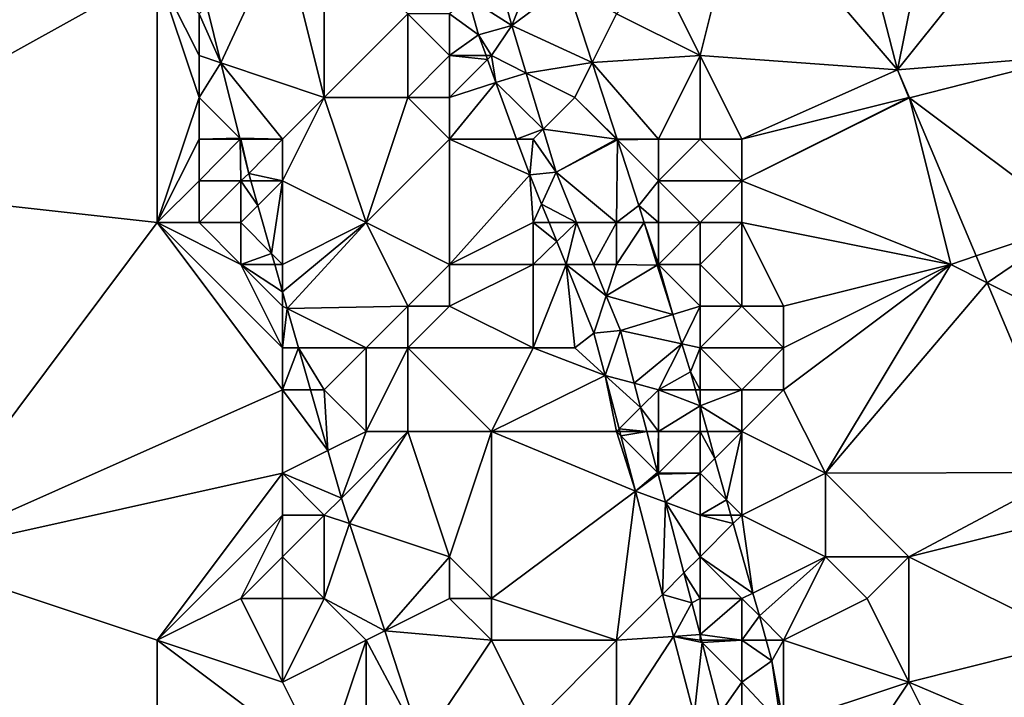
# Model space of a CAD drawing. Units: metres. Extents: x 73125 to 73750, y 343500 to 344000.
# Drawn here: x 73628 to 73651, y 343523 to 343539 of the extents above; entities that cross this region are included whole.
import ezdxf

# ---------------------------------------------------------------- set-up
doc = ezdxf.new("R2010")
doc.units = ezdxf.units.M
doc.layers.add('Terrain', color=15, linetype='Continuous')

msp = doc.modelspace()

# ---------------------------------------------------------------- linework, layer by layer
at = {"layer": 'Terrain'}
for points in [[(73650, 343544, 277.19), (73647.224, 343543.482, 276.9), (73648.73, 343537.66, 277.021), (73650, 343544, 277.19)], [(73650, 343544, 277.19), (73648.73, 343537.66, 277.021), (73653, 343543, 277.04), (73650, 343544, 277.19)], [(73645, 343542, 276.97), (73648.73, 343537.66, 277.021), (73647.224, 343543.482, 276.9), (73645, 343542, 276.97)], [(73648.73, 343537.66, 277.021), (73653, 343538, 277.13), (73653, 343543, 277.04), (73648.73, 343537.66, 277.021)], [(73645, 343542, 276.97), (73643, 343540, 276.78), (73644, 343538, 276.87), (73645, 343542, 276.97)], [(73645, 343542, 276.97), (73644, 343538, 276.87), (73648.73, 343537.66, 277.021), (73645, 343542, 276.97)], [(73634, 343541, 277.47), (73632.183, 343539.183, 278.731), (73632.524, 343537.825, 278.733), (73634, 343541, 277.47)], [(73634, 343541, 277.47), (73632.524, 343537.825, 278.733), (73635, 343537, 277.63), (73634, 343541, 277.47)], [(73634, 343541, 277.47), (73635, 343537, 277.63), (73635, 343541, 277.05), (73634, 343541, 277.47)], [(73635, 343541, 277.05), (73635, 343537, 277.63), (73637, 343539, 276.45), (73635, 343541, 277.05)], [(73631, 343540, 278.98), (73622, 343540, 279.42), (73622, 343535, 279.63), (73631, 343540, 278.98)], [(73631, 343540, 278.98), (73622, 343535, 279.63), (73631, 343534, 279.11), (73631, 343540, 278.98)], [(73631, 343540, 278.98), (73631, 343534, 279.11), (73632, 343537, 278.94), (73631, 343540, 278.98)], [(73631, 343540, 278.98), (73632, 343537, 278.94), (73632, 343538, 278.9), (73631, 343540, 278.98)], [(73631, 343540, 278.98), (73632, 343538, 278.9), (73632, 343539, 278.78), (73631, 343540, 278.98)], [(73638.443, 343539.391, 276.318), (73639.49, 343538.72, 276.313), (73639.131, 343540, 276.32), (73638.443, 343539.391, 276.318)], [(73640, 343540, 276.13), (73639.131, 343540, 276.32), (73639.49, 343538.72, 276.313), (73640, 343540, 276.13)], [(73640, 343540, 276.13), (73639.49, 343538.72, 276.313), (73640.81, 343539.7, 277.021), (73640, 343540, 276.13)], [(73643, 343540, 276.78), (73642, 343539, 276.3), (73644, 343538, 276.87), (73643, 343540, 276.78)], [(73641.417, 343537.834, 276.958), (73640.81, 343539.7, 277.021), (73639.49, 343538.72, 276.313), (73641.417, 343537.834, 276.958)], [(73642, 343539, 276.3), (73640.81, 343539.7, 277.021), (73641.417, 343537.834, 276.958), (73642, 343539, 276.3)], [(73638, 343539, 276.11), (73638.693, 343538.497, 276.313), (73638.443, 343539.391, 276.318), (73638, 343539, 276.11)], [(73638.443, 343539.391, 276.318), (73638.693, 343538.497, 276.313), (73639.49, 343538.72, 276.313), (73638.443, 343539.391, 276.318)], [(73632, 343539, 278.78), (73632.524, 343537.825, 278.733), (73632.183, 343539.183, 278.731), (73632, 343539, 278.78)], [(73632, 343539, 278.78), (73632, 343538, 278.9), (73632.524, 343537.825, 278.733), (73632, 343539, 278.78)], [(73637, 343539, 276.45), (73635, 343537, 277.63), (73637, 343537, 276.79), (73637, 343539, 276.45)], [(73637, 343539, 276.45), (73637, 343537, 276.79), (73638, 343538, 276.18), (73637, 343539, 276.45)], [(73637, 343539, 276.45), (73638, 343538, 276.18), (73638, 343539, 276.11), (73637, 343539, 276.45)], [(73638, 343539, 276.11), (73638, 343538, 276.18), (73638.693, 343538.497, 276.313), (73638, 343539, 276.11)], [(73642, 343539, 276.3), (73641.417, 343537.834, 276.958), (73644, 343538, 276.87), (73642, 343539, 276.3)], [(73639, 343538, 276.09), (73639.49, 343538.72, 276.313), (73638.693, 343538.497, 276.313), (73639, 343538, 276.09)], [(73639, 343538, 276.09), (73639.833, 343537.583, 276.329), (73639.49, 343538.72, 276.313), (73639, 343538, 276.09)], [(73641.417, 343537.834, 276.958), (73639.49, 343538.72, 276.313), (73639.833, 343537.583, 276.329), (73641.417, 343537.834, 276.958)], [(73638, 343538, 276.18), (73638.875, 343538, 276.328), (73638.693, 343538.497, 276.313), (73638, 343538, 276.18)], [(73639, 343538, 276.09), (73638.693, 343538.497, 276.313), (73638.875, 343538, 276.328), (73639, 343538, 276.09)], [(73632.524, 343537.825, 278.733), (73632, 343538, 278.9), (73632, 343537, 278.94), (73632.524, 343537.825, 278.733)], [(73638, 343538, 276.18), (73637, 343537, 276.79), (73638, 343537, 276.48), (73638, 343538, 276.18)], [(73638, 343538, 276.18), (73638, 343537, 276.48), (73638.908, 343537.908, 276.33), (73638, 343538, 276.18)], [(73638, 343538, 276.18), (73638.908, 343537.908, 276.33), (73638.875, 343538, 276.328), (73638, 343538, 276.18)], [(73639.111, 343537.354, 276.346), (73638.908, 343537.908, 276.33), (73638, 343537, 276.48), (73639.111, 343537.354, 276.346)], [(73639, 343538, 276.09), (73638.875, 343538, 276.328), (73638.908, 343537.908, 276.33), (73639, 343538, 276.09)], [(73639, 343538, 276.09), (73638.908, 343537.908, 276.33), (73639.111, 343537.354, 276.346), (73639, 343538, 276.09)], [(73639, 343538, 276.09), (73639.111, 343537.354, 276.346), (73639.833, 343537.583, 276.329), (73639, 343538, 276.09)], [(73644, 343538, 276.87), (73641.417, 343537.834, 276.958), (73643, 343536, 276.33), (73644, 343538, 276.87)], [(73644, 343538, 276.87), (73643, 343536, 276.33), (73644, 343536, 276.73), (73644, 343538, 276.87)], [(73644, 343538, 276.87), (73644, 343536, 276.73), (73645, 343536, 276.93), (73644, 343538, 276.87)], [(73644, 343538, 276.87), (73645, 343536, 276.93), (73648.73, 343537.66, 277.021), (73644, 343538, 276.87)], [(73649.012, 343536.991, 277), (73653, 343538, 277.13), (73648.73, 343537.66, 277.021), (73649.012, 343536.991, 277)], [(73649.012, 343536.991, 277), (73653, 343534, 277.18), (73653, 343538, 277.13), (73649.012, 343536.991, 277)], [(73632.978, 343536.022, 278.736), (73632.524, 343537.825, 278.733), (73632, 343537, 278.94), (73632.978, 343536.022, 278.736)], [(73632.978, 343536.022, 278.736), (73634, 343536, 278.11), (73632.524, 343537.825, 278.733), (73632.978, 343536.022, 278.736)], [(73632.524, 343537.825, 278.733), (73634, 343536, 278.11), (73635, 343537, 277.63), (73632.524, 343537.825, 278.733)], [(73641.417, 343537.834, 276.958), (73639.833, 343537.583, 276.329), (73641, 343537, 276.4), (73641.417, 343537.834, 276.958)], [(73641.417, 343537.834, 276.958), (73641, 343537, 276.4), (73642.013, 343536, 276.896), (73641.417, 343537.834, 276.958)], [(73643, 343536, 276.33), (73641.417, 343537.834, 276.958), (73642.013, 343536, 276.896), (73643, 343536, 276.33)], [(73649, 343537, 277.19), (73648.73, 343537.66, 277.021), (73645, 343536, 276.93), (73649, 343537, 277.19)], [(73649, 343537, 277.19), (73649.012, 343536.991, 277), (73648.73, 343537.66, 277.021), (73649, 343537, 277.19)], [(73639.111, 343537.354, 276.346), (73640.239, 343536.239, 276.347), (73639.833, 343537.583, 276.329), (73639.111, 343537.354, 276.346)], [(73641, 343537, 276.4), (73639.833, 343537.583, 276.329), (73640.239, 343536.239, 276.347), (73641, 343537, 276.4)], [(73639.606, 343536, 276.385), (73639.111, 343537.354, 276.346), (73638, 343536, 276.58), (73639.606, 343536, 276.385)], [(73639.111, 343537.354, 276.346), (73638, 343537, 276.48), (73638, 343536, 276.58), (73639.111, 343537.354, 276.346)], [(73639.606, 343536, 276.385), (73640.239, 343536.239, 276.347), (73639.111, 343537.354, 276.346), (73639.606, 343536, 276.385)], [(73632, 343537, 278.94), (73631, 343534, 279.11), (73632, 343536, 278.96), (73632, 343537, 278.94)], [(73632.978, 343536.022, 278.736), (73632, 343537, 278.94), (73632, 343536, 278.96), (73632.978, 343536.022, 278.736)], [(73635, 343537, 277.63), (73634, 343536, 278.11), (73634, 343535, 278.21), (73635, 343537, 277.63)], [(73635, 343537, 277.63), (73634, 343535, 278.21), (73636, 343534, 277.52), (73635, 343537, 277.63)], [(73635, 343537, 277.63), (73636, 343534, 277.52), (73637, 343537, 276.79), (73635, 343537, 277.63)], [(73637, 343537, 276.79), (73636, 343534, 277.52), (73638, 343536, 276.58), (73637, 343537, 276.79)], [(73637, 343537, 276.79), (73638, 343536, 276.58), (73638, 343537, 276.48), (73637, 343537, 276.79)], [(73642, 343536, 276.16), (73641, 343537, 276.4), (73640.239, 343536.239, 276.347), (73642, 343536, 276.16)], [(73642, 343536, 276.16), (73642.013, 343536, 276.896), (73641, 343537, 276.4), (73642, 343536, 276.16)], [(73649, 343537, 277.19), (73645, 343536, 276.93), (73645, 343535, 276.87), (73649, 343537, 277.19)], [(73649, 343537, 277.19), (73645, 343535, 276.87), (73649.012, 343536.991, 277), (73649, 343537, 277.19)], [(73645, 343535, 276.87), (73650, 343533, 277.13), (73649.012, 343536.991, 277), (73645, 343535, 276.87)], [(73649.012, 343536.991, 277), (73650, 343533, 277.13), (73650.607, 343533.202, 276.88), (73649.012, 343536.991, 277)], [(73649.012, 343536.991, 277), (73650.607, 343533.202, 276.88), (73653, 343534, 277.18), (73649.012, 343536.991, 277)], [(73639.606, 343536, 276.385), (73640, 343536, 276.34), (73640.239, 343536.239, 276.347), (73639.606, 343536, 276.385)], [(73640, 343536, 276.34), (73640.55, 343535.21, 276.361), (73640.239, 343536.239, 276.347), (73640, 343536, 276.34)], [(73642, 343536, 276.16), (73640.239, 343536.239, 276.347), (73640.55, 343535.21, 276.361), (73642, 343536, 276.16)], [(73632, 343536, 278.96), (73631, 343534, 279.11), (73632, 343535, 279), (73632, 343536, 278.96)], [(73632.984, 343536, 278.736), (73632.978, 343536.022, 278.736), (73632, 343536, 278.96), (73632.984, 343536, 278.736)], [(73632.984, 343536, 278.736), (73632, 343535, 279), (73633, 343535, 278.72), (73632.984, 343536, 278.736)], [(73632.984, 343536, 278.736), (73632, 343536, 278.96), (73632, 343535, 279), (73632.984, 343536, 278.736)], [(73632.984, 343536, 278.736), (73633, 343536, 278.62), (73632.978, 343536.022, 278.736), (73632.984, 343536, 278.736)], [(73632.978, 343536.022, 278.736), (73633, 343536, 278.62), (73634, 343536, 278.11), (73632.978, 343536.022, 278.736)], [(73632.984, 343536, 278.736), (73633, 343535, 278.72), (73633.19, 343535.18, 278.737), (73632.984, 343536, 278.736)], [(73632.984, 343536, 278.736), (73633.19, 343535.18, 278.737), (73633, 343536, 278.62), (73632.984, 343536, 278.736)], [(73633.19, 343535.18, 278.737), (73634, 343536, 278.11), (73633, 343536, 278.62), (73633.19, 343535.18, 278.737)], [(73633.19, 343535.18, 278.737), (73634, 343535, 278.21), (73634, 343536, 278.11), (73633.19, 343535.18, 278.737)], [(73638, 343536, 276.58), (73636, 343534, 277.52), (73638, 343533, 276.82), (73638, 343536, 276.58)], [(73639.606, 343536, 276.385), (73638, 343536, 276.58), (73639.918, 343535.147, 276.409), (73639.606, 343536, 276.385)], [(73638, 343536, 276.58), (73638, 343533, 276.82), (73639.918, 343535.147, 276.409), (73638, 343536, 276.58)], [(73639.606, 343536, 276.385), (73639.918, 343535.147, 276.409), (73640, 343536, 276.34), (73639.606, 343536, 276.385)], [(73640, 343536, 276.34), (73639.918, 343535.147, 276.409), (73640.55, 343535.21, 276.361), (73640, 343536, 276.34)], [(73642, 343536, 276.16), (73640.55, 343535.21, 276.361), (73642.019, 343535.981, 276.895), (73642, 343536, 276.16)], [(73642.019, 343535.981, 276.895), (73640.55, 343535.21, 276.361), (73642, 343534, 276.28), (73642.019, 343535.981, 276.895)], [(73642, 343536, 276.16), (73642.019, 343535.981, 276.895), (73642.013, 343536, 276.896), (73642, 343536, 276.16)], [(73642.019, 343535.981, 276.895), (73642, 343534, 276.28), (73642.53, 343534.41, 276.841), (73642.019, 343535.981, 276.895)], [(73643, 343536, 276.33), (73642.013, 343536, 276.896), (73642.019, 343535.981, 276.895), (73643, 343536, 276.33)], [(73643, 343536, 276.33), (73642.019, 343535.981, 276.895), (73643, 343535, 276.28), (73643, 343536, 276.33)], [(73643, 343535, 276.28), (73642.019, 343535.981, 276.895), (73642.53, 343534.41, 276.841), (73643, 343535, 276.28)], [(73643, 343536, 276.33), (73643, 343535, 276.28), (73644, 343536, 276.73), (73643, 343536, 276.33)], [(73644, 343536, 276.73), (73643, 343535, 276.28), (73645, 343535, 276.87), (73644, 343536, 276.73)], [(73644, 343536, 276.73), (73645, 343535, 276.87), (73645, 343536, 276.93), (73644, 343536, 276.73)], [(73633.241, 343535, 278.737), (73633.19, 343535.18, 278.737), (73633, 343535, 278.72), (73633.241, 343535, 278.737)], [(73633.241, 343535, 278.737), (73634, 343535, 278.21), (73633.19, 343535.18, 278.737), (73633.241, 343535, 278.737)], [(73639.918, 343535.147, 276.409), (73638, 343533, 276.82), (73640, 343534, 276.25), (73639.918, 343535.147, 276.409)], [(73640.203, 343534.446, 276.409), (73640.55, 343535.21, 276.361), (73639.918, 343535.147, 276.409), (73640.203, 343534.446, 276.409)], [(73640.203, 343534.446, 276.409), (73639.918, 343535.147, 276.409), (73640, 343534, 276.25), (73640.203, 343534.446, 276.409)], [(73640.203, 343534.446, 276.409), (73641.042, 343534, 276.361), (73640.55, 343535.21, 276.361), (73640.203, 343534.446, 276.409)], [(73642, 343534, 276.28), (73640.55, 343535.21, 276.361), (73641.042, 343534, 276.361), (73642, 343534, 276.28)], [(73622, 343535, 279.63), (73625, 343526, 279.65), (73631, 343534, 279.11), (73622, 343535, 279.63)], [(73632, 343535, 279), (73631, 343534, 279.11), (73632, 343534, 279.02), (73632, 343535, 279)], [(73632, 343535, 279), (73632, 343534, 279.02), (73633, 343535, 278.72), (73632, 343535, 279)], [(73633, 343535, 278.72), (73632, 343534, 279.02), (73633, 343534, 278.84), (73633, 343535, 278.72)], [(73633.41, 343534.41, 278.737), (73633.241, 343535, 278.737), (73633, 343535, 278.72), (73633.41, 343534.41, 278.737)], [(73633.41, 343534.41, 278.737), (73633, 343535, 278.72), (73633, 343534, 278.84), (73633.41, 343534.41, 278.737)], [(73633.41, 343534.41, 278.737), (73634, 343535, 278.21), (73633.241, 343535, 278.737), (73633.41, 343534.41, 278.737)], [(73633.41, 343534.41, 278.737), (73633.737, 343533.263, 278.737), (73634, 343535, 278.21), (73633.41, 343534.41, 278.737)], [(73634, 343535, 278.21), (73633.737, 343533.263, 278.737), (73634, 343533, 278.78), (73634, 343535, 278.21)], [(73634, 343535, 278.21), (73634, 343533, 278.78), (73636, 343534, 277.52), (73634, 343535, 278.21)], [(73643, 343535, 276.28), (73642.53, 343534.41, 276.841), (73643, 343534, 276.24), (73643, 343535, 276.28)], [(73643, 343535, 276.28), (73643, 343534, 276.24), (73644, 343534, 276.49), (73643, 343535, 276.28)], [(73643, 343535, 276.28), (73644, 343534, 276.49), (73645, 343535, 276.87), (73643, 343535, 276.28)], [(73645, 343535, 276.87), (73644, 343534, 276.49), (73645, 343534, 276.76), (73645, 343535, 276.87)], [(73645, 343535, 276.87), (73645, 343534, 276.76), (73650, 343533, 277.13), (73645, 343535, 276.87)], [(73633.41, 343534.41, 278.737), (73633, 343534, 278.84), (73633.737, 343533.263, 278.737), (73633.41, 343534.41, 278.737)], [(73640.203, 343534.446, 276.409), (73640, 343534, 276.25), (73640.384, 343534, 276.409), (73640.203, 343534.446, 276.409)], [(73640.203, 343534.446, 276.409), (73640.384, 343534, 276.409), (73641.042, 343534, 276.361), (73640.203, 343534.446, 276.409)], [(73642.53, 343534.41, 276.841), (73642, 343534, 276.28), (73642.658, 343534, 276.838), (73642.53, 343534.41, 276.841)], [(73642.53, 343534.41, 276.841), (73642.658, 343534, 276.838), (73643, 343534, 276.24), (73642.53, 343534.41, 276.841)], [(73631, 343534, 279.11), (73625, 343526, 279.65), (73634, 343530, 278.92), (73631, 343534, 279.11)], [(73631, 343534, 279.11), (73634, 343530, 278.92), (73634, 343531, 278.98), (73631, 343534, 279.11)], [(73631, 343534, 279.11), (73634, 343531, 278.98), (73633, 343533, 278.93), (73631, 343534, 279.11)], [(73631, 343534, 279.11), (73633, 343533, 278.93), (73632, 343534, 279.02), (73631, 343534, 279.11)], [(73632, 343534, 279.02), (73633, 343533, 278.93), (73633, 343534, 278.84), (73632, 343534, 279.02)], [(73633, 343534, 278.84), (73633, 343533, 278.93), (73633.737, 343533.263, 278.737), (73633, 343534, 278.84)], [(73636, 343534, 277.52), (73634, 343532.341, 278.737), (73634.114, 343531.943, 278.737), (73636, 343534, 277.52)], [(73636, 343534, 277.52), (73634, 343533, 278.78), (73634, 343532.341, 278.737), (73636, 343534, 277.52)], [(73636, 343534, 277.52), (73634.114, 343531.943, 278.737), (73637, 343532, 277.43), (73636, 343534, 277.52)], [(73636, 343534, 277.52), (73637, 343532, 277.43), (73638, 343533, 276.82), (73636, 343534, 277.52)], [(73640, 343534, 276.25), (73638, 343533, 276.82), (73640, 343533, 276.34), (73640, 343534, 276.25)], [(73640, 343534, 276.25), (73640, 343533, 276.34), (73640.569, 343533.546, 276.409), (73640, 343534, 276.25)], [(73640, 343534, 276.25), (73640.569, 343533.546, 276.409), (73640.384, 343534, 276.409), (73640, 343534, 276.25)], [(73640.569, 343533.546, 276.409), (73641.042, 343534, 276.361), (73640.384, 343534, 276.409), (73640.569, 343533.546, 276.409)], [(73640.791, 343533, 276.409), (73641.042, 343534, 276.361), (73640.569, 343533.546, 276.409), (73640.791, 343533, 276.409)], [(73641.448, 343533, 276.361), (73641.042, 343534, 276.361), (73640.791, 343533, 276.409), (73641.448, 343533, 276.361)], [(73642, 343534, 276.28), (73641.042, 343534, 276.361), (73641.448, 343533, 276.361), (73642, 343534, 276.28)], [(73642, 343534, 276.28), (73641.448, 343533, 276.361), (73642, 343533, 276.2), (73642, 343534, 276.28)], [(73642, 343534, 276.28), (73642, 343533, 276.2), (73642.658, 343534, 276.838), (73642, 343534, 276.28)], [(73642, 343533, 276.2), (73642.974, 343532.984, 276.831), (73642.658, 343534, 276.838), (73642, 343533, 276.2)], [(73643, 343534, 276.24), (73642.658, 343534, 276.838), (73643, 343533, 276.13), (73643, 343534, 276.24)], [(73643, 343533, 276.13), (73642.658, 343534, 276.838), (73642.974, 343532.984, 276.831), (73643, 343533, 276.13)], [(73643, 343534, 276.24), (73643, 343533, 276.13), (73644, 343534, 276.49), (73643, 343534, 276.24)], [(73644, 343534, 276.49), (73643, 343533, 276.13), (73644, 343533, 276.28), (73644, 343534, 276.49)], [(73644, 343534, 276.49), (73644, 343533, 276.28), (73645, 343534, 276.76), (73644, 343534, 276.49)], [(73645, 343534, 276.76), (73644, 343533, 276.28), (73645, 343532, 276.5), (73645, 343534, 276.76)], [(73645, 343534, 276.76), (73645, 343532, 276.5), (73646, 343532, 276.77), (73645, 343534, 276.76)], [(73645, 343534, 276.76), (73646, 343532, 276.77), (73650, 343533, 277.13), (73645, 343534, 276.76)], [(73650.607, 343533.202, 276.88), (73650.877, 343532.561, 276.86), (73653, 343534, 277.18), (73650.607, 343533.202, 276.88)], [(73650.877, 343532.561, 276.86), (73654, 343531, 277.18), (73653, 343534, 277.18), (73650.877, 343532.561, 276.86)], [(73640, 343533, 276.34), (73640.791, 343533, 276.409), (73640.569, 343533.546, 276.409), (73640, 343533, 276.34)], [(73633, 343533, 278.93), (73633.812, 343533, 278.737), (73633.737, 343533.263, 278.737), (73633, 343533, 278.93)], [(73634, 343533, 278.78), (73633.737, 343533.263, 278.737), (73633.812, 343533, 278.737), (73634, 343533, 278.78)], [(73650, 343533, 277.13), (73650.877, 343532.561, 276.86), (73650.607, 343533.202, 276.88), (73650, 343533, 277.13)], [(73633, 343533, 278.93), (73634, 343531, 278.98), (73634, 343532, 278.88), (73633, 343533, 278.93)], [(73633, 343533, 278.93), (73634, 343532, 278.88), (73634, 343532.341, 278.737), (73633, 343533, 278.93)], [(73633, 343533, 278.93), (73634, 343532.341, 278.737), (73633.812, 343533, 278.737), (73633, 343533, 278.93)], [(73634, 343533, 278.78), (73633.812, 343533, 278.737), (73634, 343532.341, 278.737), (73634, 343533, 278.78)], [(73638, 343533, 276.82), (73637, 343532, 277.43), (73638, 343532, 276.97), (73638, 343533, 276.82)], [(73638, 343533, 276.82), (73638, 343532, 276.97), (73640, 343533, 276.34), (73638, 343533, 276.82)], [(73640, 343533, 276.34), (73638, 343532, 276.97), (73640, 343531, 276.69), (73640, 343533, 276.34)], [(73640, 343533, 276.34), (73640, 343531, 276.69), (73640.791, 343533, 276.409), (73640, 343533, 276.34)], [(73640, 343531, 276.69), (73641, 343531, 276.37), (73640.791, 343533, 276.409), (73640, 343531, 276.69)], [(73641.448, 343533, 276.361), (73640.791, 343533, 276.409), (73641.753, 343532.25, 276.361), (73641.448, 343533, 276.361)], [(73641.753, 343532.25, 276.361), (73640.791, 343533, 276.409), (73641.458, 343531.357, 276.409), (73641.753, 343532.25, 276.361)], [(73641.458, 343531.357, 276.409), (73640.791, 343533, 276.409), (73641, 343531, 276.37), (73641.458, 343531.357, 276.409)], [(73642, 343533, 276.2), (73641.448, 343533, 276.361), (73641.753, 343532.25, 276.361), (73642, 343533, 276.2)], [(73642, 343533, 276.2), (73641.753, 343532.25, 276.361), (73642.974, 343532.984, 276.831), (73642, 343533, 276.2)], [(73642.974, 343532.984, 276.831), (73641.753, 343532.25, 276.361), (73643.343, 343531.8, 276.822), (73642.974, 343532.984, 276.831)], [(73643, 343533, 276.13), (73642.974, 343532.984, 276.831), (73643.343, 343531.8, 276.822), (73643, 343533, 276.13)], [(73643, 343533, 276.13), (73643.343, 343531.8, 276.822), (73644, 343532, 276.24), (73643, 343533, 276.13)], [(73643, 343533, 276.13), (73644, 343532, 276.24), (73644, 343533, 276.28), (73643, 343533, 276.13)], [(73644, 343533, 276.28), (73644, 343532, 276.24), (73645, 343532, 276.5), (73644, 343533, 276.28)], [(73650, 343533, 277.13), (73646, 343532, 276.77), (73646, 343531, 276.74), (73650, 343533, 277.13)], [(73650, 343533, 277.13), (73646, 343531, 276.74), (73646, 343530, 276.7), (73650, 343533, 277.13)], [(73650, 343533, 277.13), (73646, 343530, 276.7), (73647, 343528, 276.72), (73650, 343533, 277.13)], [(73650, 343533, 277.13), (73647, 343528, 276.72), (73650.877, 343532.561, 276.86), (73650, 343533, 277.13)], [(73647, 343528, 276.72), (73652.79, 343528.02, 276.715), (73650.877, 343532.561, 276.86), (73647, 343528, 276.72)], [(73650.877, 343532.561, 276.86), (73652.79, 343528.02, 276.715), (73654, 343531, 277.18), (73650.877, 343532.561, 276.86)], [(73634, 343532, 278.88), (73634.114, 343531.943, 278.737), (73634, 343532.341, 278.737), (73634, 343532, 278.88)], [(73641.753, 343532.25, 276.361), (73641.458, 343531.357, 276.409), (73642.09, 343531.42, 276.361), (73641.753, 343532.25, 276.361)], [(73643.343, 343531.8, 276.822), (73641.753, 343532.25, 276.361), (73642.09, 343531.42, 276.361), (73643.343, 343531.8, 276.822)], [(73634, 343532, 278.88), (73634, 343531, 278.98), (73634.114, 343531.943, 278.737), (73634, 343532, 278.88)], [(73637, 343532, 277.43), (73634.114, 343531.943, 278.737), (73636, 343531, 278.03), (73637, 343532, 277.43)], [(73637, 343532, 277.43), (73636, 343531, 278.03), (73637, 343531, 277.46), (73637, 343532, 277.43)], [(73637, 343532, 277.43), (73637, 343531, 277.46), (73638, 343532, 276.97), (73637, 343532, 277.43)], [(73638, 343532, 276.97), (73637, 343531, 277.46), (73640, 343531, 276.69), (73638, 343532, 276.97)], [(73644, 343532, 276.24), (73643.343, 343531.8, 276.822), (73643.562, 343531.096, 276.817), (73644, 343532, 276.24)], [(73644, 343532, 276.24), (73643.562, 343531.096, 276.817), (73644, 343531, 276.22), (73644, 343532, 276.24)], [(73644, 343532, 276.24), (73644, 343531, 276.22), (73645, 343532, 276.5), (73644, 343532, 276.24)], [(73645, 343532, 276.5), (73644, 343531, 276.22), (73646, 343531, 276.74), (73645, 343532, 276.5)], [(73645, 343532, 276.5), (73646, 343531, 276.74), (73646, 343532, 276.77), (73645, 343532, 276.5)], [(73634, 343531, 278.98), (73634.383, 343531, 278.737), (73634.114, 343531.943, 278.737), (73634, 343531, 278.98)], [(73636, 343531, 278.03), (73634.114, 343531.943, 278.737), (73634.383, 343531, 278.737), (73636, 343531, 278.03)], [(73643.343, 343531.8, 276.822), (73642.09, 343531.42, 276.361), (73643.562, 343531.096, 276.817), (73643.343, 343531.8, 276.822)], [(73641.724, 343530.344, 276.404), (73641.458, 343531.357, 276.409), (73641, 343531, 276.37), (73641.724, 343530.344, 276.404)], [(73641.724, 343530.344, 276.404), (73642.09, 343531.42, 276.361), (73641.458, 343531.357, 276.409), (73641.724, 343530.344, 276.404)], [(73642.422, 343530.156, 276.355), (73642.09, 343531.42, 276.361), (73641.724, 343530.344, 276.404), (73642.422, 343530.156, 276.355)], [(73643.562, 343531.096, 276.817), (73642.09, 343531.42, 276.361), (73642.422, 343530.156, 276.355), (73643.562, 343531.096, 276.817)], [(73643, 343530, 276.22), (73643.562, 343531.096, 276.817), (73642.422, 343530.156, 276.355), (73643, 343530, 276.22)], [(73643, 343530, 276.22), (73643.77, 343530.43, 276.811), (73643.562, 343531.096, 276.817), (73643, 343530, 276.22)], [(73644, 343531, 276.22), (73643.562, 343531.096, 276.817), (73643.77, 343530.43, 276.811), (73644, 343531, 276.22)], [(73634, 343531, 278.98), (73634, 343530, 278.92), (73634.383, 343531, 278.737), (73634, 343531, 278.98)], [(73634, 343530, 278.92), (73634.668, 343530, 278.737), (73634.383, 343531, 278.737), (73634, 343530, 278.92)], [(73636, 343531, 278.03), (73634.383, 343531, 278.737), (73635, 343530, 278.63), (73636, 343531, 278.03)], [(73635, 343530, 278.63), (73634.383, 343531, 278.737), (73634.668, 343530, 278.737), (73635, 343530, 278.63)], [(73636, 343531, 278.03), (73635, 343530, 278.63), (73636, 343529, 278.22), (73636, 343531, 278.03)], [(73636, 343531, 278.03), (73636, 343529, 278.22), (73637, 343531, 277.46), (73636, 343531, 278.03)], [(73637, 343531, 277.46), (73636, 343529, 278.22), (73637, 343529, 277.8), (73637, 343531, 277.46)], [(73637, 343531, 277.46), (73637, 343529, 277.8), (73639, 343529, 277.1), (73637, 343531, 277.46)], [(73637, 343531, 277.46), (73639, 343529, 277.1), (73640, 343531, 276.69), (73637, 343531, 277.46)], [(73641.724, 343530.344, 276.404), (73640, 343531, 276.69), (73639, 343529, 277.1), (73641.724, 343530.344, 276.404)], [(73641.724, 343530.344, 276.404), (73641, 343531, 276.37), (73640, 343531, 276.69), (73641.724, 343530.344, 276.404)], [(73644, 343531, 276.22), (73643.77, 343530.43, 276.811), (73644, 343530, 276.23), (73644, 343531, 276.22)], [(73644, 343531, 276.22), (73644, 343530, 276.23), (73645, 343530, 276.41), (73644, 343531, 276.22)], [(73644, 343531, 276.22), (73645, 343530, 276.41), (73646, 343531, 276.74), (73644, 343531, 276.22)], [(73646, 343531, 276.74), (73645, 343530, 276.41), (73646, 343530, 276.7), (73646, 343531, 276.74)], [(73642, 343529, 276.33), (73641.724, 343530.344, 276.404), (73639, 343529, 277.1), (73642, 343529, 276.33)], [(73642, 343529, 276.33), (73642.061, 343529.061, 276.397), (73641.724, 343530.344, 276.404), (73642, 343529, 276.33)], [(73642.061, 343529.061, 276.397), (73642.574, 343529.574, 276.352), (73641.724, 343530.344, 276.404), (73642.061, 343529.061, 276.397)], [(73642.422, 343530.156, 276.355), (73641.724, 343530.344, 276.404), (73642.574, 343529.574, 276.352), (73642.422, 343530.156, 276.355)], [(73643, 343530, 276.22), (73643.891, 343530, 276.813), (73643.77, 343530.43, 276.811), (73643, 343530, 276.22)], [(73644, 343530, 276.23), (73643.77, 343530.43, 276.811), (73643.891, 343530, 276.813), (73644, 343530, 276.23)], [(73643, 343530, 276.22), (73642.422, 343530.156, 276.355), (73642.574, 343529.574, 276.352), (73643, 343530, 276.22)], [(73634, 343530, 278.92), (73625, 343526, 279.65), (73634, 343528, 278.95), (73634, 343530, 278.92)], [(73634, 343530, 278.92), (73634, 343528, 278.95), (73635.084, 343528.542, 278.737), (73634, 343530, 278.92)], [(73634, 343530, 278.92), (73635.084, 343528.542, 278.737), (73634.668, 343530, 278.737), (73634, 343530, 278.92)], [(73635, 343530, 278.63), (73634.668, 343530, 278.737), (73635.084, 343528.542, 278.737), (73635, 343530, 278.63)], [(73635, 343530, 278.63), (73635.084, 343528.542, 278.737), (73636, 343529, 278.22), (73635, 343530, 278.63)], [(73643, 343530, 276.22), (73642.574, 343529.574, 276.352), (73643, 343529, 276.18), (73643, 343530, 276.22)], [(73643, 343530, 276.22), (73643, 343529, 276.18), (73644, 343529.614, 276.814), (73643, 343530, 276.22)], [(73643, 343530, 276.22), (73644, 343529.614, 276.814), (73643.891, 343530, 276.813), (73643, 343530, 276.22)], [(73644, 343530, 276.23), (73643.891, 343530, 276.813), (73644, 343529.614, 276.814), (73644, 343530, 276.23)], [(73644, 343530, 276.23), (73644, 343529.614, 276.814), (73645, 343530, 276.41), (73644, 343530, 276.23)], [(73645, 343530, 276.41), (73644, 343529.614, 276.814), (73645, 343529, 276.37), (73645, 343530, 276.41)], [(73645, 343530, 276.41), (73645, 343529, 276.37), (73646, 343530, 276.7), (73645, 343530, 276.41)], [(73646, 343530, 276.7), (73645, 343529, 276.37), (73647, 343528, 276.72), (73646, 343530, 276.7)], [(73643, 343529, 276.18), (73644, 343529, 276.2), (73644, 343529.614, 276.814), (73643, 343529, 276.18)], [(73644, 343529, 276.2), (73644.173, 343529, 276.815), (73644, 343529.614, 276.814), (73644, 343529, 276.2)], [(73645, 343529, 276.37), (73644, 343529.614, 276.814), (73644.173, 343529, 276.815), (73645, 343529, 276.37)], [(73642.061, 343529.061, 276.397), (73642.725, 343529, 276.349), (73642.574, 343529.574, 276.352), (73642.061, 343529.061, 276.397)], [(73643, 343529, 276.18), (73642.574, 343529.574, 276.352), (73642.725, 343529, 276.349), (73643, 343529, 276.18)], [(73636, 343529, 278.22), (73635.084, 343528.542, 278.737), (73635.41, 343527.4, 278.737), (73636, 343529, 278.22)], [(73636, 343529, 278.22), (73635.41, 343527.4, 278.737), (73637, 343529, 277.8), (73636, 343529, 278.22)], [(73637, 343529, 277.8), (73635.41, 343527.4, 278.737), (73635.607, 343526.798, 278.741), (73637, 343529, 277.8)], [(73637, 343529, 277.8), (73635.607, 343526.798, 278.741), (73638, 343526, 277.7), (73637, 343529, 277.8)], [(73637, 343529, 277.8), (73638, 343526, 277.7), (73639, 343529, 277.1), (73637, 343529, 277.8)], [(73639, 343529, 277.1), (73638, 343526, 277.7), (73639, 343525, 277.4), (73639, 343529, 277.1)], [(73642, 343529, 276.33), (73639, 343529, 277.1), (73642.451, 343527.571, 276.39), (73642, 343529, 276.33)], [(73642.451, 343527.571, 276.39), (73639, 343529, 277.1), (73639, 343525, 277.4), (73642.451, 343527.571, 276.39)], [(73642, 343529, 276.33), (73642.077, 343529, 276.397), (73642.061, 343529.061, 276.397), (73642, 343529, 276.33)], [(73642, 343529, 276.33), (73642.451, 343527.571, 276.39), (73642.104, 343528.896, 276.396), (73642, 343529, 276.33)], [(73642, 343529, 276.33), (73642.104, 343528.896, 276.396), (73642.077, 343529, 276.397), (73642, 343529, 276.33)], [(73642.077, 343529, 276.397), (73642.725, 343529, 276.349), (73642.061, 343529.061, 276.397), (73642.077, 343529, 276.397)], [(73642.104, 343528.896, 276.396), (73642.725, 343529, 276.349), (73642.077, 343529, 276.397), (73642.104, 343528.896, 276.396)], [(73642.104, 343528.896, 276.396), (73642.982, 343528.018, 276.344), (73642.725, 343529, 276.349), (73642.104, 343528.896, 276.396)], [(73642.451, 343527.571, 276.39), (73642.982, 343528.018, 276.344), (73642.104, 343528.896, 276.396), (73642.451, 343527.571, 276.39)], [(73643, 343529, 276.18), (73642.725, 343529, 276.349), (73642.982, 343528.018, 276.344), (73643, 343529, 276.18)], [(73643, 343529, 276.18), (73642.982, 343528.018, 276.344), (73643, 343528, 276.18), (73643, 343529, 276.18)], [(73643, 343529, 276.18), (73643, 343528, 276.18), (73644, 343529, 276.2), (73643, 343529, 276.18)], [(73644, 343529, 276.2), (73643, 343528, 276.18), (73644, 343528, 276.17), (73644, 343529, 276.2)], [(73644, 343529, 276.2), (73644, 343528, 276.17), (73644.355, 343528.355, 276.817), (73644, 343529, 276.2)], [(73644, 343529, 276.2), (73644.355, 343528.355, 276.817), (73644.173, 343529, 276.815), (73644, 343529, 276.2)], [(73645, 343529, 276.37), (73644.173, 343529, 276.815), (73644.355, 343528.355, 276.817), (73645, 343529, 276.37)], [(73645, 343529, 276.37), (73644.355, 343528.355, 276.817), (73644.633, 343527.367, 276.819), (73645, 343529, 276.37)], [(73645, 343529, 276.37), (73644.633, 343527.367, 276.819), (73645, 343527, 276.25), (73645, 343529, 276.37)], [(73645, 343529, 276.37), (73645, 343527, 276.25), (73647, 343528, 276.72), (73645, 343529, 276.37)], [(73634, 343528, 278.95), (73635.41, 343527.4, 278.737), (73635.084, 343528.542, 278.737), (73634, 343528, 278.95)], [(73644, 343528, 276.17), (73644.633, 343527.367, 276.819), (73644.355, 343528.355, 276.817), (73644, 343528, 276.17)], [(73634, 343528, 278.95), (73625, 343526, 279.65), (73631, 343524, 279.28), (73634, 343528, 278.95)], [(73634, 343528, 278.95), (73631, 343524, 279.28), (73634, 343527, 279), (73634, 343528, 278.95)], [(73634, 343528, 278.95), (73634, 343527, 279), (73635, 343527, 278.78), (73634, 343528, 278.95)], [(73634, 343528, 278.95), (73635, 343527, 278.78), (73635.41, 343527.4, 278.737), (73634, 343528, 278.95)], [(73642.451, 343527.571, 276.39), (73642.994, 343527.975, 276.343), (73642.982, 343528.018, 276.344), (73642.451, 343527.571, 276.39)], [(73643.169, 343527.306, 276.34), (73642.994, 343527.975, 276.343), (73642.451, 343527.571, 276.39), (73643.169, 343527.306, 276.34)], [(73643, 343528, 276.18), (73642.982, 343528.018, 276.344), (73642.994, 343527.975, 276.343), (73643, 343528, 276.18)], [(73643, 343528, 276.18), (73642.994, 343527.975, 276.343), (73644, 343528, 276.17), (73643, 343528, 276.18)], [(73644, 343528, 276.17), (73642.994, 343527.975, 276.343), (73643.169, 343527.306, 276.34), (73644, 343528, 276.17)], [(73644, 343528, 276.17), (73643.169, 343527.306, 276.34), (73644, 343527, 276.17), (73644, 343528, 276.17)], [(73644, 343528, 276.17), (73644, 343527, 276.17), (73644.633, 343527.367, 276.819), (73644, 343528, 276.17)], [(73647, 343528, 276.72), (73645, 343527, 276.25), (73647, 343526, 276.57), (73647, 343528, 276.72)], [(73647, 343528, 276.72), (73649, 343526, 276.9), (73652.79, 343528.02, 276.715), (73647, 343528, 276.72)], [(73647, 343528, 276.72), (73647, 343526, 276.57), (73649, 343526, 276.9), (73647, 343528, 276.72)], [(73649, 343526, 276.9), (73653, 343527, 277.15), (73652.79, 343528.02, 276.715), (73649, 343526, 276.9)], [(73642.451, 343527.571, 276.39), (73639, 343525, 277.4), (73642, 343524, 276.74), (73642.451, 343527.571, 276.39)], [(73643.1, 343525.1, 276.377), (73642.451, 343527.571, 276.39), (73642, 343524, 276.74), (73643.1, 343525.1, 276.377)], [(73643.1, 343525.1, 276.377), (73643.169, 343527.306, 276.34), (73642.451, 343527.571, 276.39), (73643.1, 343525.1, 276.377)], [(73635, 343527, 278.78), (73635.607, 343526.798, 278.741), (73635.41, 343527.4, 278.737), (73635, 343527, 278.78)], [(73643.1, 343525.1, 276.377), (73643.613, 343525.613, 276.331), (73643.169, 343527.306, 276.34), (73643.1, 343525.1, 276.377)], [(73644, 343527, 276.17), (73643.169, 343527.306, 276.34), (73644, 343526, 276.19), (73644, 343527, 276.17)], [(73643.169, 343527.306, 276.34), (73643.613, 343525.613, 276.331), (73644, 343526, 276.19), (73643.169, 343527.306, 276.34)], [(73644.633, 343527.367, 276.819), (73644, 343527, 276.17), (73644.737, 343527, 276.82), (73644.633, 343527.367, 276.819)], [(73644.633, 343527.367, 276.819), (73644.737, 343527, 276.82), (73645, 343527, 276.25), (73644.633, 343527.367, 276.819)], [(73634, 343527, 279), (73631, 343524, 279.28), (73633, 343525, 279.13), (73634, 343527, 279)], [(73634, 343527, 279), (73633, 343525, 279.13), (73634, 343526, 279.04), (73634, 343527, 279)], [(73634, 343527, 279), (73634, 343526, 279.04), (73635, 343527, 278.78), (73634, 343527, 279)], [(73635, 343527, 278.78), (73634, 343526, 279.04), (73635, 343525, 278.9), (73635, 343527, 278.78)], [(73635, 343527, 278.78), (73635, 343525, 278.9), (73635.607, 343526.798, 278.741), (73635, 343527, 278.78)], [(73635.607, 343526.798, 278.741), (73635, 343525, 278.9), (73636.448, 343524.224, 278.758), (73635.607, 343526.798, 278.741)], [(73635.607, 343526.798, 278.741), (73636.448, 343524.224, 278.758), (73638, 343526, 277.7), (73635.607, 343526.798, 278.741)], [(73644, 343527, 276.17), (73644, 343526, 276.19), (73644.794, 343526.794, 276.821), (73644, 343527, 276.17)], [(73644, 343527, 276.17), (73644.794, 343526.794, 276.821), (73644.737, 343527, 276.82), (73644, 343527, 276.17)], [(73644.794, 343526.794, 276.821), (73644, 343526, 276.19), (73645.263, 343525.132, 276.825), (73644.794, 343526.794, 276.821)], [(73645, 343527, 276.25), (73644.737, 343527, 276.82), (73644.794, 343526.794, 276.821), (73645, 343527, 276.25)], [(73645, 343527, 276.25), (73644.794, 343526.794, 276.821), (73645.263, 343525.132, 276.825), (73645, 343527, 276.25)], [(73645, 343527, 276.25), (73645.263, 343525.132, 276.825), (73647, 343526, 276.57), (73645, 343527, 276.25)], [(73649, 343526, 276.9), (73653, 343524, 277.04), (73653, 343527, 277.15), (73649, 343526, 276.9)], [(73625, 343526, 279.65), (73619, 343515, 280.64), (73631, 343515, 279.42), (73625, 343526, 279.65)], [(73625, 343526, 279.65), (73631, 343515, 279.42), (73631, 343524, 279.28), (73625, 343526, 279.65)], [(73634, 343526, 279.04), (73633, 343525, 279.13), (73634, 343525, 279.07), (73634, 343526, 279.04)], [(73634, 343526, 279.04), (73634, 343525, 279.07), (73635, 343525, 278.9), (73634, 343526, 279.04)], [(73638, 343526, 277.7), (73636.448, 343524.224, 278.758), (73638, 343525, 277.79), (73638, 343526, 277.7)], [(73638, 343526, 277.7), (73638, 343525, 277.79), (73639, 343525, 277.4), (73638, 343526, 277.7)], [(73644, 343526, 276.19), (73643.613, 343525.613, 276.331), (73644, 343525, 276.22), (73644, 343526, 276.19)], [(73645.263, 343525.132, 276.825), (73644, 343526, 276.19), (73645, 343525, 276.15), (73645.263, 343525.132, 276.825)], [(73644, 343526, 276.19), (73644, 343525, 276.22), (73645, 343525, 276.15), (73644, 343526, 276.19)], [(73645.263, 343525.132, 276.825), (73645.418, 343524.582, 276.827), (73647, 343526, 276.57), (73645.263, 343525.132, 276.825)], [(73647, 343526, 276.57), (73645.418, 343524.582, 276.827), (73646, 343524, 276.17), (73647, 343526, 276.57)], [(73647, 343526, 276.57), (73646, 343524, 276.17), (73648, 343525, 276.73), (73647, 343526, 276.57)], [(73647, 343526, 276.57), (73648, 343525, 276.73), (73649, 343526, 276.9), (73647, 343526, 276.57)], [(73649, 343526, 276.9), (73648, 343525, 276.73), (73649, 343523, 276.8), (73649, 343526, 276.9)], [(73649, 343526, 276.9), (73649, 343523, 276.8), (73653, 343524, 277.04), (73649, 343526, 276.9)], [(73643.1, 343525.1, 276.377), (73643.8, 343524.9, 276.327), (73643.613, 343525.613, 276.331), (73643.1, 343525.1, 276.377)], [(73644, 343525, 276.22), (73643.613, 343525.613, 276.331), (73643.8, 343524.9, 276.327), (73644, 343525, 276.22)], [(73645.263, 343525.132, 276.825), (73645, 343525, 276.15), (73645.418, 343524.582, 276.827), (73645.263, 343525.132, 276.825)], [(73633, 343525, 279.13), (73631, 343524, 279.28), (73634, 343523, 279.12), (73633, 343525, 279.13)], [(73633, 343525, 279.13), (73634, 343523, 279.12), (73634, 343525, 279.07), (73633, 343525, 279.13)], [(73634, 343525, 279.07), (73634, 343523, 279.12), (73635, 343525, 278.9), (73634, 343525, 279.07)], [(73635, 343525, 278.9), (73634, 343523, 279.12), (73636, 343524, 278.71), (73635, 343525, 278.9)], [(73635, 343525, 278.9), (73636, 343524, 278.71), (73636.448, 343524.224, 278.758), (73635, 343525, 278.9)], [(73638, 343525, 277.79), (73636.448, 343524.224, 278.758), (73639, 343524, 277.46), (73638, 343525, 277.79)], [(73638, 343525, 277.79), (73639, 343524, 277.46), (73639, 343525, 277.4), (73638, 343525, 277.79)], [(73639, 343525, 277.4), (73639, 343524, 277.46), (73642, 343524, 276.74), (73639, 343525, 277.4)], [(73643.1, 343525.1, 276.377), (73642, 343524, 276.74), (73643.363, 343524.094, 276.371), (73643.1, 343525.1, 276.377)], [(73643.1, 343525.1, 276.377), (73643.363, 343524.094, 276.371), (73643.8, 343524.9, 276.327), (73643.1, 343525.1, 276.377)], [(73643.363, 343524.094, 276.371), (73644, 343524.138, 276.323), (73643.8, 343524.9, 276.327), (73643.363, 343524.094, 276.371)], [(73644, 343525, 276.22), (73643.8, 343524.9, 276.327), (73644, 343524.138, 276.323), (73644, 343525, 276.22)], [(73644, 343525, 276.22), (73644, 343524.138, 276.323), (73645, 343525, 276.15), (73644, 343525, 276.22)], [(73645, 343525, 276.15), (73644, 343524.138, 276.323), (73645, 343524, 276.09), (73645, 343525, 276.15)], [(73645, 343525, 276.15), (73645, 343524, 276.09), (73645.418, 343524.582, 276.827), (73645, 343525, 276.15)], [(73648, 343525, 276.73), (73646, 343524, 276.17), (73649, 343523, 276.8), (73648, 343525, 276.73)], [(73645, 343524, 276.09), (73645.582, 343524, 276.828), (73645.418, 343524.582, 276.827), (73645, 343524, 276.09)], [(73646, 343524, 276.17), (73645.418, 343524.582, 276.827), (73645.582, 343524, 276.828), (73646, 343524, 276.17)], [(73636, 343524, 278.71), (73637.336, 343521.504, 278.775), (73636.448, 343524.224, 278.758), (73636, 343524, 278.71)], [(73639, 343524, 277.46), (73636.448, 343524.224, 278.758), (73637.336, 343521.504, 278.775), (73639, 343524, 277.46)], [(73631, 343515, 279.42), (73635, 343521, 279.1), (73631, 343524, 279.28), (73631, 343515, 279.42)], [(73631, 343524, 279.28), (73635, 343521, 279.1), (73634, 343523, 279.12), (73631, 343524, 279.28)], [(73636, 343524, 278.71), (73634, 343523, 279.12), (73635, 343521, 279.1), (73636, 343524, 278.71)], [(73636, 343524, 278.71), (73635, 343521, 279.1), (73636, 343521, 278.95), (73636, 343524, 278.71)], [(73636, 343524, 278.71), (73636, 343521, 278.95), (73637.336, 343521.504, 278.775), (73636, 343524, 278.71)], [(73639, 343524, 277.46), (73637.336, 343521.504, 278.775), (73640, 343522, 277.26), (73639, 343524, 277.46)], [(73642, 343524, 276.74), (73639, 343524, 277.46), (73640, 343522, 277.26), (73642, 343524, 276.74)], [(73642, 343524, 276.74), (73640, 343522, 277.26), (73642, 343522, 276.77), (73642, 343524, 276.74)], [(73642, 343524, 276.74), (73642, 343522, 276.77), (73643.363, 343524.094, 276.371), (73642, 343524, 276.74)], [(73642, 343522, 276.77), (73643.858, 343522.207, 276.361), (73643.363, 343524.094, 276.371), (73642, 343522, 276.77)], [(73644, 343524, 276.22), (73644, 343524.138, 276.323), (73643.363, 343524.094, 276.371), (73644, 343524, 276.22)], [(73644, 343524, 276.22), (73643.363, 343524.094, 276.371), (73644.049, 343523.951, 276.322), (73644, 343524, 276.22)], [(73643.363, 343524.094, 276.371), (73643.858, 343522.207, 276.361), (73644.049, 343523.951, 276.322), (73643.363, 343524.094, 276.371)], [(73644.049, 343523.951, 276.322), (73643.858, 343522.207, 276.361), (73644.49, 343522.27, 276.313), (73644.049, 343523.951, 276.322)], [(73644, 343524, 276.22), (73644.036, 343524, 276.323), (73644, 343524.138, 276.323), (73644, 343524, 276.22)], [(73645, 343524, 276.09), (73644, 343524.138, 276.323), (73644.036, 343524, 276.323), (73645, 343524, 276.09)], [(73644, 343524, 276.22), (73644.049, 343523.951, 276.322), (73644.036, 343524, 276.323), (73644, 343524, 276.22)], [(73645, 343524, 276.09), (73644.036, 343524, 276.323), (73644.049, 343523.951, 276.322), (73645, 343524, 276.09)], [(73645, 343524, 276.09), (73644.049, 343523.951, 276.322), (73645, 343523, 276.04), (73645, 343524, 276.09)], [(73645, 343523, 276.04), (73644.049, 343523.951, 276.322), (73644.49, 343522.27, 276.313), (73645, 343523, 276.04)], [(73645, 343524, 276.09), (73645.72, 343523.51, 276.829), (73645.582, 343524, 276.828), (73645, 343524, 276.09)], [(73645, 343524, 276.09), (73645, 343523, 276.04), (73645.72, 343523.51, 276.829), (73645, 343524, 276.09)], [(73646, 343524, 276.17), (73645.582, 343524, 276.828), (73645.72, 343523.51, 276.829), (73646, 343524, 276.17)], [(73646, 343524, 276.17), (73645.72, 343523.51, 276.829), (73646, 343522, 276.08), (73646, 343524, 276.17)], [(73646, 343524, 276.17), (73646, 343522, 276.08), (73649, 343523, 276.8), (73646, 343524, 276.17)], [(73649, 343523, 276.8), (73656.09, 343519.99, 276.865), (73653, 343524, 277.04), (73649, 343523, 276.8)], [(73645, 343523, 276.04), (73645.936, 343522, 276.899), (73645.72, 343523.51, 276.829), (73645, 343523, 276.04)], [(73646, 343522, 276.08), (73645.72, 343523.51, 276.829), (73645.936, 343522, 276.899), (73646, 343522, 276.08)], [(73645, 343523, 276.04), (73644.49, 343522.27, 276.313), (73645, 343522, 276.04), (73645, 343523, 276.04)], [(73645, 343523, 276.04), (73645, 343522, 276.04), (73645.936, 343522, 276.899), (73645, 343523, 276.04)], [(73649, 343523, 276.8), (73646, 343522, 276.08), (73647, 343520, 276.28), (73649, 343523, 276.8)], [(73653, 343515, 276.94), (73649, 343523, 276.8), (73647, 343520, 276.28), (73653, 343515, 276.94)], [(73653, 343515, 276.94), (73656.09, 343519.99, 276.865), (73649, 343523, 276.8), (73653, 343515, 276.94)]]:
    msp.add_3dface(points, dxfattribs=at)

doc.saveas('drawing.dxf')
